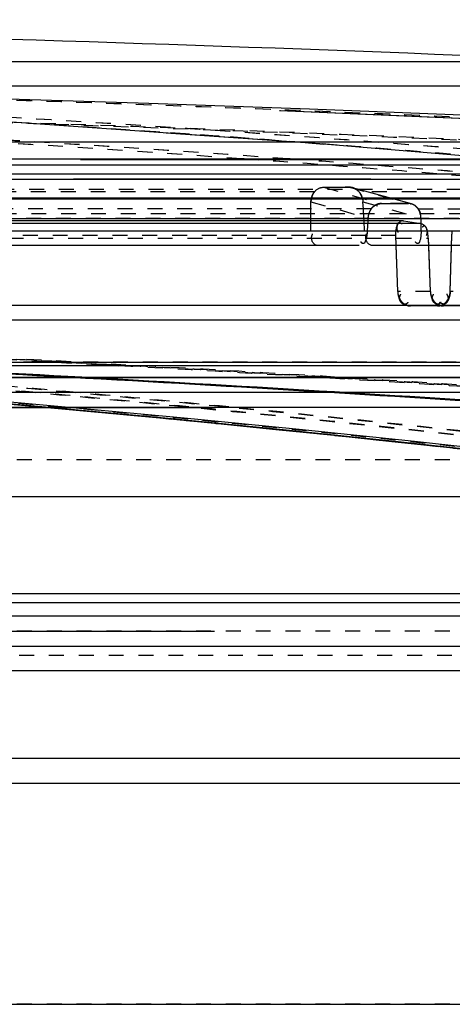
# Model space of a CAD drawing. Units: millimetres. Extents: x 154 to 9514, y 131 to 4094.
# Drawn here: x 9050 to 9079, y 3615 to 3681 of the extents above; entities that cross this region are included whole.
import ezdxf

# ---------------------------------------------------------------- set-up
doc = ezdxf.new("R2010")
doc.units = ezdxf.units.MM
doc.header["$LTSCALE"] = 10
doc.linetypes.add('DOT', pattern=[0.2, 0.1, -0.1])
doc.linetypes.add('HIDDEN', pattern=[9.525, 6.35, -3.175])
for name, color, linetype in [('BEZUGSACHSEN', 7, 'Continuous'), ('DEFAULT_2', 8, 'HIDDEN'), ('RUNDUNGEN', 7, 'Continuous')]:
    doc.layers.add(name, color=color, linetype=linetype)

# ---------------------------------------------------------------- blocks, each defined once
blk = doc.blocks.new('ACO BioJet-P-M Links')
at = {"color": 7, "linetype": 'Continuous'}
for p, q in [((9435.514, 8197.429), (9902.314, 8197.429)), ((9726.751, 8149.073), (9902.314, 8149.073))]:
    blk.add_line(p, q, dxfattribs=at)
at = {"color": 9, "linetype": 'Continuous'}
for p, q in [((9425.514, 8189.893), (9909.598, 8189.893)), ((9910.389, 8188.251), (9424.695, 8188.251)), ((9424.695, 8158.251), (9910.389, 8158.251)), ((9909.598, 8156.609), (9425.514, 8156.609))]:
    blk.add_line(p, q, dxfattribs=at)
at = {"color": 6, "linetype": 'Continuous'}
blk.add_arc((9672.857, 5247.52), 2952.742, 87.539591, 89.750384, dxfattribs=at)
at = {"layer": 'BEZUGSACHSEN', "color": 8, "linetype": 'HIDDEN'}
for p, q in [((9426.751, 8174.251), (9916.751, 8174.251)), ((9426.751, 8159.251), (9916.751, 8159.251))]:
    blk.add_line(p, q, dxfattribs=at)
at = {"layer": 'DEFAULT_2', "color": 8, "linetype": 'HIDDEN'}
for p, q in [((9906.717, 8195.787), (9671.751, 8195.787)), ((9783.049, 8191.919), (9772.745, 8192.637)), ((9893.38, 8192.015), (9450.115, 8192.015)), ((9912.89, 8190.489), (9430.603, 8190.488)), ((9907.882, 8190.882), (9435.621, 8190.882)), ((9671.751, 8190.87), (9905.861, 8190.87)), ((9731.358, 8189.539), (9785.245, 8189.54)), ((9731.359, 8189.538), (9773.771, 8189.539)), ((9786.466, 8189.541), (9766.545, 8189.539)), ((9776.572, 8189.54), (9810.378, 8189.538)), ((9785.245, 8189.54), (9807.236, 8189.54)), ((9786.466, 8189.541), (9852.781, 8189.54)), ((9783.291, 8189.002), (9785.044, 8189.002)), ((9785.044, 8189.002), (9784.753, 8189.002)), ((9789.192, 8187.888), (9785.245, 8188.975)), ((9823.404, 8188.265), (9731.69, 8188.265)), ((9733.719, 8188.224), (9782.453, 8188.225)), ((9733.719, 8188.221), (9789.634, 8188.223)), ((9733.719, 8188.221), (9787.176, 8188.222)), ((9782.448, 8186.897), (9782.453, 8188.02)), ((9782.453, 8188.225), (9829.349, 8188.225)), ((9785.967, 8187.535), (9785.939, 8188.02)), ((9787.058, 8187.904), (9787.047, 8187.902)), ((9787.176, 8188.222), (9823.356, 8188.221)), ((9787.176, 8187.914), (9787.783, 8187.914)), ((9788.39, 8187.914), (9787.783, 8187.914)), ((9787.783, 8187.914), (9788.995, 8187.914)), ((9788.693, 8187.914), (9788.39, 8187.914)), ((9788.995, 8187.914), (9788.693, 8187.914)), ((9789.108, 8187.904), (9789.121, 8187.902)), ((9828.942, 8188.222), (9789.634, 8188.223)), ((9786, 8186.934), (9785.967, 8187.535)), ((9786.506, 8187.577), (9786.496, 8187.565)), ((9786.525, 8187.601), (9786.516, 8187.589)), ((9786.546, 8187.624), (9786.536, 8187.612)), ((9916.602, 8186.897), (9426.9, 8186.896)), ((9788.621, 8186.763), (9735.357, 8186.763)), ((9788.66, 8186.76), (9735.378, 8186.76)), ((9789.824, 8186.572), (9735.971, 8186.572)), ((9782.445, 8186.091), (9782.448, 8186.763)), ((9782.448, 8186.763), (9782.448, 8186.897)), ((9786.01, 8186.763), (9786, 8186.934)), ((9786.048, 8186.091), (9786.01, 8186.763)), ((9786.262, 8186.763), (9786.224, 8186.091)), ((9786.273, 8186.95), (9786.262, 8186.763)), ((9788.66, 8186.76), (9788.617, 8186.761)), ((9788.617, 8186.761), (9788.66, 8186.76)), ((9788.66, 8186.76), (9789.824, 8186.572)), ((9789.824, 8186.95), (9789.825, 8186.572)), ((9789.825, 8186.572), (9789.827, 8186.091)), ((9732.001, 8186.091), (9872.104, 8186.091)), ((9788.265, 8182.016), (9788.151, 8185.763)), ((9788.171, 8185.091), (9788.151, 8185.763)), ((9790.314, 8185.593), (9790.453, 8182.016)), ((9790.314, 8185.593), (9790.333, 8185.091)), ((9791.787, 8182.016), (9791.9, 8185.763)), ((9791.88, 8185.091), (9791.9, 8185.763)), ((9785.694, 8185.091), (9732.285, 8185.091)), ((9903.299, 8185.091), (9786.578, 8185.091)), ((9788.265, 8182.016), (9788.171, 8185.091)), ((9790.333, 8185.091), (9790.453, 8182.016)), ((9791.787, 8182.016), (9791.88, 8185.091)), ((9903.31, 8181.091), (9440.194, 8181.091)), ((9793.122, 8181.051), (9789.133, 8181.051)), ((9904.309, 8180.091), (9439.194, 8180.091)), ((9916.77, 8177.251), (9426.732, 8177.251)), ((9426.733, 8177.286), (9916.77, 8177.286)), ((9916.193, 8177.035), (9671.751, 8177.035)), ((9912.788, 8176.234), (9430.807, 8176.234)), ((9908.309, 8176.251), (9435.194, 8176.251)), ((9766.311, 8176.255), (9765.975, 8176.274)), ((9766.793, 8176.255), (9766.458, 8176.274)), ((9766.601, 8176.272), (9766.936, 8176.253)), ((9767.101, 8176.272), (9767.436, 8176.253)), ((9914.772, 8175.251), (9428.732, 8175.251)), ((9903.751, 8174.251), (9439.751, 8174.251)), ((9897.751, 8168.251), (9445.751, 8168.251)), ((9896.751, 8161.751), (9446.751, 8161.751)), ((9893.501, 8161.164), (9450.002, 8161.164)), ((9895.251, 8160.251), (9448.251, 8160.251)), ((9906.717, 8150.716), (9671.751, 8150.716))]:
    blk.add_line(p, q, dxfattribs=at)
at = {"layer": 'DEFAULT_2', "color": 8, "linetype": 'DOT'}
for p, q in [((9784.211, 8191.827), (9782.028, 8191.995)), ((9782.297, 8191.974), (9783.903, 8191.851)), ((9777.977, 8190.899), (9777.81, 8190.911)), ((9781.07, 8190.899), (9780.903, 8190.911)), ((9427.57, 8188.868), (9915.9, 8188.868)), ((9782.694, 8188.708), (9731.614, 8188.708)), ((9783.291, 8189.002), (9787.176, 8187.914)), ((9785.044, 8189.002), (9788.995, 8187.914)), ((9829.536, 8188.708), (9785.665, 8188.708)), ((9782.453, 8188.02), (9786.273, 8186.95)), ((9785.939, 8188.02), (9789.824, 8186.95)), ((9916.719, 8187.226), (9426.751, 8187.226)), ((9786.497, 8187.565), (9733.719, 8187.565)), ((9789.634, 8187.565), (9834.77, 8187.565)), ((9824.365, 8186.9), (9732.078, 8186.9)), ((9788.151, 8185.763), (9735.075, 8185.763)), ((9736.186, 8185.593), (9790.314, 8185.593)), ((9837.485, 8185.763), (9791.9, 8185.763)), ((9790.453, 8182.016), (9788.265, 8182.016)), ((9793.976, 8182.016), (9791.787, 8182.016)), ((9439.194, 8177.312), (9904.309, 8177.312)), ((9764.74, 8177.311), (9765.412, 8177.274)), ((9765.378, 8177.309), (9766.049, 8177.272)), ((9765.412, 8177.274), (9769.574, 8177.043)), ((9765.749, 8177.311), (9766.421, 8177.274)), ((9766.049, 8177.272), (9770.21, 8177.04)), ((9766.387, 8177.309), (9767.059, 8177.272)), ((9766.421, 8177.274), (9770.581, 8177.043)), ((9767.059, 8177.272), (9771.216, 8177.04)), ((9782.512, 8176.285), (9782.794, 8176.267)), ((9783.038, 8176.285), (9783.319, 8176.268)), ((9783.512, 8176.285), (9783.794, 8176.267)), ((9784.038, 8176.285), (9784.319, 8176.268)), ((9446.751, 8170.751), (9896.751, 8170.751)), ((9426.751, 8159.276), (9916.719, 8159.276)), ((9915.9, 8157.634), (9427.57, 8157.634)), ((9897.751, 8134.251), (9445.751, 8134.251))]:
    blk.add_line(p, q, dxfattribs=at)
at = {"layer": 'DEFAULT_2', "color": 8, "linetype": 'HIDDEN'}
for points in [[(9803.617, 8190.197), (9783.016, 8191.921), (9762.408, 8193.358), (9741.794, 8194.507)], [(9786.496, 8187.565), (9786.506, 8187.577), (9786.516, 8187.589), (9786.525, 8187.601), (9786.536, 8187.612), (9786.546, 8187.624), (9786.556, 8187.636)], [(9789.579, 8187.636), (9789.589, 8187.624), (9789.598, 8187.612), (9789.608, 8187.601), (9789.617, 8187.589), (9789.625, 8187.577), (9789.634, 8187.565)], [(9789.634, 8187.565), (9789.626, 8187.577), (9789.617, 8187.589), (9789.608, 8187.601), (9789.598, 8187.612)]]:
    blk.add_lwpolyline(points, dxfattribs=at)
at = {"layer": 'DEFAULT_2', "color": 8, "linetype": 'DOT'}
for centre, radius, start, end in [((9675.117, 6720.778), 1475.482, 85.107253, 88.448055), ((9673.788, 5445.53), 2750.73, 86.417434, 89.086114), ((9675.115, 6720.757), 1475.504, 85.107622, 88.343252), ((9673.8, 5445.853), 2750.406, 86.418179, 88.379086), ((9670.794, 6715.61), 1479.177, 85.851135, 88.776321), ((9674.091, 6720.728), 1474.058, 85.84464, 88.776595), ((9672.215, 5443.599), 2751.186, 88.078143, 89.105081), ((9673.404, 5445.423), 2749.362, 88.120667, 89.104996), ((9670.759, 6715.029), 1479.759, 85.851392, 88.238715), ((9674.087, 6720.684), 1474.102, 85.844594, 88.361245), ((9669.495, 6712.674), 1483.595, 85.639433, 86.400658), ((9669.495, 6712.673), 1483.596, 85.649838, 86.388939), ((9673.418, 5445.901), 2748.884, 86.957724, 88.120631), ((9673.418, 5445.903), 2748.883, 86.957724, 88.120631), ((9672.183, 5442.689), 2752.097, 86.95913, 88.078097), ((9672.183, 5442.691), 2752.095, 86.95913, 88.078097), ((9669.299, 6710.092), 1486.185, 85.118244, 85.577359), ((9669.297, 6710.068), 1486.208, 85.117871, 85.565459), ((9670.416, 6710.058), 1484.742, 85.19184, 85.845636), ((9670.417, 6710.061), 1484.739, 85.191838, 85.845636), ((9673.939, 6718.597), 1476.194, 85.181904, 85.83825), ((9673.939, 6718.601), 1476.191, 85.181902, 85.838249), ((9610.555, 5338.296), 2843.286, 86.858224, 87.663375), ((9610.557, 5336.566), 2844.981, 86.872994, 87.66477), ((9609.418, 5334.562), 2847.022, 86.859762, 87.643498), ((9609.422, 5332.885), 2848.663, 86.874508, 87.644912), ((9609.391, 5332.312), 2849.237, 86.516531, 86.777139), ((9609.396, 5334.164), 2847.421, 86.503807, 86.762381), ((9610.57, 5336.818), 2844.729, 86.514621, 86.775504), ((9610.571, 5338.598), 2842.984, 86.501889, 86.760729), ((9624.411, 6642.788), 1538.782, 84.807296, 85.242341), ((9624.405, 6643.692), 1537.913, 84.789996, 85.225029), ((9627.699, 6652.6), 1528.957, 84.795705, 85.232609), ((9627.695, 6653.5), 1528.093, 84.778364, 85.215257), ((9609.365, 5331.887), 2849.662, 86.190761, 86.510848), ((9609.363, 5333.634), 2847.951, 86.178037, 86.498123), ((9610.568, 5336.789), 2844.758, 86.188478, 86.508934), ((9610.568, 5338.537), 2843.046, 86.175746, 86.496201), ((9625.133, 6642.336), 1538.251, 84.799181, 85.24145), ((9626.983, 6652.153), 1528.422, 84.787554, 85.231717), ((9624.24, 6640.899), 1540.678, 84.423542, 84.807303), ((9624.22, 6641.659), 1539.955, 84.408234, 84.790004), ((9627.601, 6651.518), 1530.044, 84.41017, 84.795707), ((9627.602, 6652.488), 1529.109, 84.394777, 84.778367), ((9624.432, 6635.129), 1545.491, 82.478002, 84.797523), ((9626.544, 6647.669), 1532.927, 82.454259, 84.786436), ((9623.603, 6634.7), 1546.91, 82.490901, 84.422384), ((9623.634, 6635.936), 1545.708, 82.48626, 84.407296), ((9627.196, 6647.601), 1533.981, 82.467064, 84.409384), ((9627.169, 6648.323), 1533.297, 82.462709, 84.39387)]:
    blk.add_arc(centre, radius, start, end, dxfattribs=at)
at = {"layer": 'DEFAULT_2', "color": 8, "linetype": 'HIDDEN'}
for centre, radius, start, end in [((9671.792, 5442.606), 2753.654, 86.419544, 89.058734), ((9672.857, 5247.52), 2948.742, 85.779601, 89.127225), ((9671.787, 5442.544), 2753.716, 86.419277, 88.650063), ((9785.028, 8188.22), 0.783, 73.95425, 80.59777), ((9784.983, 8188.092), 0.92, 53.0758, 61.47367), ((9785.02, 8188.137), 0.861, 42.21588, 50.01635), ((9784.83, 8187.995), 1.098, 27.76463, 34.40106), ((9784.732, 8187.943), 1.209, 19.9517, 27.77355), ((9784.707, 8187.933), 1.237, 13.57169, 21.79573), ((9784.71, 8187.934), 1.233, 12.67409, 19.99616), ((9787.232, 8186.978), 0.942, 123.05239, 130.6086), ((9787.219, 8187), 0.919, 122.96069, 130.75516), ((9787.232, 8186.977), 0.943, 123.03416, 129.99477), ((9787.229, 8186.986), 0.936, 115.33596, 123.1407), ((9787.243, 8186.961), 0.963, 115.70658, 123.07682), ((9787.232, 8186.984), 0.937, 109.22543, 115.94546), ((9787.216, 8187.014), 0.905, 107.58206, 115.57088), ((9787.23, 8186.991), 0.93, 107.95662, 115.73676), ((9787.216, 8187.015), 0.903, 107.34834, 115.36521), ((9788.988, 8187.228), 0.687, 80.00608, 89.4035), ((9788.995, 8187.228), 0.686, 80.51115, 89.99994), ((9788.995, 8187.23), 0.684, 81.01119, 90.0079), ((9788.987, 8187.177), 0.737, 73.94468, 81.03673), ((9788.987, 8187.176), 0.739, 73.96556, 80.54921), ((9788.976, 8187.139), 0.778, 67.49322, 73.97124), ((9788.956, 8187.104), 0.815, 62.2993, 69.70407), ((9788.95, 8187.09), 0.831, 59.29567, 67.11385), ((9788.965, 8187.111), 0.807, 59.32723, 67.49382), ((9788.941, 8187.074), 0.849, 54.70479, 62.30902), ((9788.937, 8187.067), 0.857, 51.18238, 59.30842), ((9788.961, 8187.104), 0.816, 49.43535, 59.43917), ((9788.934, 8187.064), 0.862, 47.5727, 54.71765), ((9787.453, 8186.872), 1.184, 159.9794, 170.80368), ((9787.437, 8186.876), 1.167, 165.33933, 170.84135), ((9787.463, 8186.869), 1.194, 160.00145, 165.35454), ((9787.439, 8186.878), 1.168, 154.59002, 160.01659), ((9787.372, 8186.911), 1.093, 148.87583, 154.60662), ((9787.275, 8186.969), 0.98, 142.59304, 148.89545), ((9787.158, 8187.056), 0.835, 136.03964, 142.37108), ((9787.19, 8187.035), 0.873, 130.76224, 136.51078), ((9787.199, 8187.016), 0.892, 130.61792, 136.0523), ((9788.936, 8187.066), 0.859, 42.81209, 51.19763), ((9788.973, 8187.118), 0.796, 40.48452, 50.87055), ((9788.975, 8187.12), 0.794, 40.4694, 49.45041), ((9788.938, 8187.068), 0.856, 41.52683, 47.57857), ((9788.949, 8187.078), 0.84, 35.4156, 42.8174), ((9788.95, 8187.079), 0.839, 35.40839, 41.53069), ((9788.888, 8187.039), 0.913, 28.60492, 35.20636), ((9788.672, 8186.938), 1.152, 6.14306, 17.12336), ((9787.364, 8186.887), 1.093, 170.82521, 176.71745), ((9788.734, 8186.945), 1.089, 0.25708, 6.1407), ((9789.326, 8182.05), 1.062, 181.80951, 188.86543), ((9789.411, 8182.063), 1.148, 188.84095, 195.53749), ((9791.517, 8182.059), 1.065, 182.31819, 189.22861), ((9791.621, 8182.077), 1.17, 189.25047, 201.37275), ((9791.623, 8182.078), 1.172, 191.57509, 198.42807), ((9790.618, 8182.065), 1.171, 338.58599, 351.20472), ((9790.632, 8182.062), 1.157, 344.60292, 351.08189), ((9790.716, 8182.05), 1.072, 351.0531, 358.21552), ((9790.717, 8182.05), 1.071, 351.22037, 358.21542), ((9789.433, 8182.068), 1.17, 195.51217, 201.76798), ((9789.394, 8182.053), 1.129, 201.75153, 207.52737), ((9789.308, 8182.007), 1.031, 207.49096, 214.56325), ((9789.162, 8181.903), 0.852, 222.07103, 232.30487), ((9789.181, 8181.926), 0.882, 232.26251, 237.96812), ((9789.18, 8181.924), 0.88, 237.95713, 244.69725), ((9791.61, 8182.072), 1.158, 198.37513, 207.64746), ((9791.598, 8182.067), 1.145, 201.32044, 207.75905), ((9791.515, 8182.023), 1.051, 207.65708, 214.12193), ((9791.514, 8182.022), 1.05, 207.7405, 214.19705), ((9791.358, 8181.909), 0.857, 222.32635, 229.88415), ((9791.379, 8181.934), 0.889, 229.80545, 244.5863), ((9790.878, 8181.915), 0.871, 295.45573, 302.94274), ((9790.879, 8181.914), 0.87, 302.76251, 310.63087), ((9790.877, 8181.917), 0.873, 302.93153, 307.94672), ((9790.894, 8181.896), 0.845, 307.90486, 318.18201), ((9790.899, 8181.891), 0.839, 310.61859, 318.20693), ((9790.648, 8182.053), 1.138, 333.27642, 338.61736), ((9790.612, 8182.067), 1.177, 338.41194, 344.62677), ((9789.168, 8181.899), 0.851, 244.68493, 251.32212), ((9789.152, 8181.852), 0.802, 251.31485, 257.77554), ((9791.367, 8181.907), 0.86, 244.57356, 251.27063), ((9790.89, 8181.889), 0.842, 288.86723, 295.46537), ((9609.672, 5332.567), 2847.999, 86.853927, 87.157552), ((9610.298, 5336.59), 2843.974, 86.85237, 87.156282), ((9609.662, 5334.327), 2846.275, 86.839199, 87.142756), ((9610.307, 5338.368), 2842.232, 86.837628, 87.141473), ((9609.664, 5332.429), 2848.138, 86.510201, 86.847166), ((9610.315, 5336.889), 2843.675, 86.509212, 86.845604), ((9609.645, 5334.031), 2846.571, 86.498421, 86.832442), ((9610.315, 5338.514), 2842.086, 86.49553, 86.830865), ((9625.116, 6642.78), 1537.807, 84.798219, 85.240798), ((9625.125, 6643.955), 1536.668, 84.780607, 85.223147), ((9625.096, 6643.167), 1537.457, 84.781943, 85.224129), ((9627.001, 6653.029), 1527.582, 84.77023, 85.214322), ((9609.633, 5331.92), 2848.647, 86.184784, 86.510199), ((9610.311, 5336.824), 2843.74, 86.184733, 86.50921), ((9609.617, 5333.569), 2847.034, 86.174362, 86.498421), ((9610.314, 5338.492), 2842.108, 86.169787, 86.495529), ((9624.419, 6635.618), 1545.003, 82.478097, 84.796558), ((9624.436, 6636.893), 1543.764, 82.472882, 84.778978), ((9624.4, 6636.03), 1544.627, 82.473572, 84.780299), ((9626.564, 6648.587), 1532.045, 82.449779, 84.769114)]:
    blk.add_arc(centre, radius, start, end, dxfattribs=at)
for points, knots in [([(9782.473, 8188.223), (9782.491, 8188.315), (9782.546, 8188.49), (9782.642, 8188.648), (9782.7, 8188.716)], [0, 0, 0, 0, 0.512108, 1, 1, 1, 1]), ([(9782.7, 8188.716), (9782.642, 8188.648), (9782.546, 8188.49), (9782.491, 8188.315), (9782.473, 8188.223)], [0, 0, 0, 0, 0.487892, 1, 1, 1, 1]), ([(9785.156, 8188.993), (9785.137, 8188.996), (9785.1, 8189.001), (9785.063, 8189.002), (9785.044, 8189.002)], [0, 0, 0, 0, 0.504221, 1, 1, 1, 1]), ([(9785.044, 8189.002), (9785.078, 8189.002), (9785.145, 8188.997), (9785.212, 8188.982), (9785.245, 8188.973)], [0, 0, 0, 0, 0.492762, 1, 1, 1, 1]), ([(9785.422, 8188.9), (9785.394, 8188.915), (9785.336, 8188.943), (9785.275, 8188.964), (9785.245, 8188.973)], [0, 0, 0, 0, 0.503926, 1, 1, 1, 1]), ([(9785.245, 8188.973), (9785.304, 8188.956), (9785.421, 8188.908), (9785.525, 8188.837), (9785.574, 8188.797)], [0, 0, 0, 0, 0.495321, 1, 1, 1, 1]), ([(9785.658, 8188.716), (9785.639, 8188.736), (9785.6, 8188.775), (9785.558, 8188.81), (9785.535, 8188.827)], [0, 0, 0, 0, 0.499244, 1, 1, 1, 1]), ([(9785.658, 8188.716), (9785.672, 8188.7), (9785.699, 8188.668), (9785.724, 8188.633), (9785.736, 8188.616)], [0, 0, 0, 0, 0.495246, 1, 1, 1, 1]), ([(9785.736, 8188.616), (9785.76, 8188.581), (9785.804, 8188.509), (9785.839, 8188.432), (9785.855, 8188.392)], [0, 0, 0, 0, 0.494738, 1, 1, 1, 1]), ([(9782.453, 8188.02), (9782.453, 8188.054), (9782.457, 8188.122), (9782.467, 8188.19), (9782.473, 8188.223)], [0, 0, 0, 0, 0.498026, 1, 1, 1, 1]), ([(9782.473, 8188.223), (9782.467, 8188.19), (9782.457, 8188.122), (9782.453, 8188.054), (9782.453, 8188.02)], [0, 0, 0, 0, 0.501975, 1, 1, 1, 1]), ([(9785.909, 8188.223), (9785.917, 8188.19), (9785.93, 8188.122), (9785.937, 8188.054), (9785.939, 8188.02)], [0, 0, 0, 0, 0.503081, 1, 1, 1, 1]), ([(9786.556, 8187.636), (9786.58, 8187.661), (9786.632, 8187.709), (9786.688, 8187.75), (9786.717, 8187.769)], [0, 0, 0, 0, 0.499939, 1, 1, 1, 1]), ([(9786.924, 8187.869), (9786.944, 8187.876), (9786.985, 8187.888), (9787.026, 8187.898), (9787.047, 8187.902)], [0, 0, 0, 0, 0.504037, 1, 1, 1, 1]), ([(9786.943, 8187.877), (9786.963, 8187.883), (9787.004, 8187.894), (9787.046, 8187.902), (9787.067, 8187.906)], [0, 0, 0, 0, 0.503768, 1, 1, 1, 1]), ([(9787.061, 8187.905), (9787.041, 8187.902), (9787.003, 8187.894), (9786.965, 8187.884), (9786.946, 8187.878)], [0, 0, 0, 0, 0.496537, 1, 1, 1, 1]), ([(9787.047, 8187.902), (9787.069, 8187.906), (9787.112, 8187.912), (9787.155, 8187.915), (9787.176, 8187.915)], [0, 0, 0, 0, 0.505408, 1, 1, 1, 1]), ([(9787.176, 8187.914), (9787.157, 8187.914), (9787.118, 8187.912), (9787.08, 8187.908), (9787.061, 8187.905)], [0, 0, 0, 0, 0.495828, 1, 1, 1, 1]), ([(9789.121, 8187.902), (9789.101, 8187.906), (9789.059, 8187.912), (9789.017, 8187.915), (9788.995, 8187.915)], [0, 0, 0, 0, 0.501755, 1, 1, 1, 1]), ([(9789.273, 8187.855), (9789.248, 8187.866), (9789.199, 8187.884), (9789.147, 8187.897), (9789.121, 8187.902)], [0, 0, 0, 0, 0.502664, 1, 1, 1, 1]), ([(9786.496, 8187.565), (9786.464, 8187.522), (9786.405, 8187.43), (9786.36, 8187.329), (9786.341, 8187.277)], [0, 0, 0, 0, 0.492346, 1, 1, 1, 1]), ([(9786.497, 8187.565), (9786.516, 8187.59), (9786.557, 8187.637), (9786.602, 8187.679), (9786.626, 8187.699)], [0, 0, 0, 0, 0.498998, 1, 1, 1, 1]), ([(9789.736, 8187.379), (9789.722, 8187.412), (9789.692, 8187.476), (9789.654, 8187.536), (9789.634, 8187.565)], [0, 0, 0, 0, 0.507052, 1, 1, 1, 1]), ([(9789.69, 8187.476), (9789.707, 8187.444), (9789.738, 8187.38), (9789.762, 8187.312), (9789.773, 8187.277)], [0, 0, 0, 0, 0.494974, 1, 1, 1, 1]), ([(9789.8, 8187.171), (9789.793, 8187.207), (9789.775, 8187.277), (9789.75, 8187.346), (9789.736, 8187.379)], [0, 0, 0, 0, 0.502882, 1, 1, 1, 1]), ([(9789.824, 8186.95), (9789.823, 8186.987), (9789.819, 8187.061), (9789.808, 8187.134), (9789.8, 8187.171)], [0, 0, 0, 0, 0.498659, 1, 1, 1, 1]), ([(9788.151, 8185.763), (9788.143, 8185.999), (9788.153, 8186.257), (9788.33, 8186.729), (9788.494, 8186.595), (9788.531, 8186.536)], [0, 0, 0, 0, 0.622793, 0.817124, 1, 1, 1, 1]), ([(9788.617, 8186.763), (9788.417, 8186.762), (9788.123, 8186.397), (9788.236, 8186.087), (9788.282, 8185.979)], [0, 0, 0, 0, 0.629402, 1, 1, 1, 1]), ([(9789.824, 8186.572), (9790.027, 8186.539), (9790.294, 8186.202), (9790.222, 8185.885), (9790.185, 8185.78)], [0, 0, 0, 0, 0.648445, 1, 1, 1, 1]), ([(9782.915, 8185.091), (9782.71, 8185.091), (9782.415, 8185.464), (9782.521, 8185.78), (9782.568, 8185.889)], [0, 0, 0, 0, 0.632736, 1, 1, 1, 1]), ([(9786.224, 8186.091), (9786.217, 8185.859), (9786.196, 8185.603), (9785.997, 8185.153), (9785.839, 8185.289), (9785.803, 8185.349)], [0, 0, 0, 0, 0.619647, 0.814525, 1, 1, 1, 1]), ([(9786.146, 8185.759), (9786.15, 8185.78), (9786.161, 8185.824), (9786.175, 8185.867), (9786.183, 8185.889)], [0, 0, 0, 0, 0.48383, 1, 1, 1, 1]), ([(9786.146, 8185.759), (9786.15, 8185.78), (9786.161, 8185.824), (9786.175, 8185.867), (9786.183, 8185.889)], [0, 0, 0, 0, 0.48383, 1, 1, 1, 1]), ([(9786.224, 8186.091), (9786.222, 8186.007), (9786.206, 8185.835), (9786.177, 8185.665), (9786.156, 8185.578)], [0, 0, 0, 0, 0.487085, 1, 1, 1, 1]), ([(9790.068, 8186.414), (9790.045, 8186.42), (9789.977, 8186.403), (9789.937, 8186.352), (9789.915, 8186.322)], [0, 0, 0, 0, 0.390213, 1, 1, 1, 1]), ([(9790.251, 8186.074), (9790.232, 8186.151), (9790.199, 8186.272), (9790.118, 8186.4), (9790.068, 8186.414)], [0, 0, 0, 0, 0.608184, 1, 1, 1, 1]), ([(9790.314, 8185.593), (9790.31, 8185.672), (9790.296, 8185.833), (9790.269, 8185.993), (9790.251, 8186.074)], [0, 0, 0, 0, 0.488844, 1, 1, 1, 1]), ([(9791.9, 8185.763), (9791.901, 8185.808), (9791.907, 8185.903), (9791.919, 8185.997), (9791.926, 8186.045)], [0, 0, 0, 0, 0.479559, 1, 1, 1, 1]), ([(9785.865, 8185.266), (9785.854, 8185.277), (9785.831, 8185.304), (9785.812, 8185.332), (9785.803, 8185.349)], [0, 0, 0, 0, 0.451382, 1, 1, 1, 1]), ([(9785.948, 8185.225), (9785.934, 8185.225), (9785.902, 8185.234), (9785.877, 8185.254), (9785.865, 8185.266)], [0, 0, 0, 0, 0.439037, 1, 1, 1, 1]), ([(9786.156, 8185.578), (9786.135, 8185.492), (9786.105, 8185.365), (9786, 8185.225), (9785.948, 8185.225)], [0, 0, 0, 0, 0.626247, 1, 1, 1, 1]), ([(9786.13, 8185.576), (9786.129, 8185.606), (9786.13, 8185.667), (9786.139, 8185.728), (9786.146, 8185.759)], [0, 0, 0, 0, 0.477501, 1, 1, 1, 1]), ([(9786.13, 8185.576), (9786.129, 8185.606), (9786.13, 8185.667), (9786.139, 8185.728), (9786.146, 8185.759)], [0, 0, 0, 0, 0.477501, 1, 1, 1, 1]), ([(9789.518, 8185.266), (9789.506, 8185.277), (9789.482, 8185.304), (9789.461, 8185.332), (9789.45, 8185.349)], [0, 0, 0, 0, 0.451777, 1, 1, 1, 1]), ([(9789.724, 8185.343), (9789.705, 8185.3), (9789.656, 8185.199), (9789.548, 8185.239), (9789.518, 8185.266)], [0, 0, 0, 0, 0.536311, 1, 1, 1, 1]), ([(9788.265, 8182.016), (9788.269, 8181.934), (9788.293, 8181.766), (9788.338, 8181.602), (9788.37, 8181.52)], [0, 0, 0, 0, 0.485063, 1, 1, 1, 1]), ([(9788.265, 8182.016), (9788.267, 8181.932), (9788.293, 8181.763), (9788.355, 8181.605), (9788.394, 8181.53)], [0, 0, 0, 0, 0.500057, 1, 1, 1, 1]), ([(9788.418, 8181.705), (9788.426, 8181.728), (9788.446, 8181.775), (9788.47, 8181.82), (9788.484, 8181.843)], [0, 0, 0, 0, 0.474568, 1, 1, 1, 1]), ([(9790.453, 8182.016), (9790.455, 8181.987), (9790.459, 8181.929), (9790.469, 8181.871), (9790.475, 8181.842)], [0, 0, 0, 0, 0.497459, 1, 1, 1, 1]), ([(9790.454, 8182.016), (9790.459, 8181.935), (9790.484, 8181.766), (9790.53, 8181.603), (9790.563, 8181.522)], [0, 0, 0, 0, 0.484706, 1, 1, 1, 1]), ([(9790.621, 8181.736), (9790.628, 8181.754), (9790.645, 8181.79), (9790.664, 8181.825), (9790.674, 8181.843)], [0, 0, 0, 0, 0.480427, 1, 1, 1, 1]), ([(9791.621, 8181.743), (9791.614, 8181.76), (9791.598, 8181.794), (9791.58, 8181.826), (9791.57, 8181.843)], [0, 0, 0, 0, 0.481836, 1, 1, 1, 1]), ([(9791.787, 8182.016), (9791.783, 8181.936), (9791.761, 8181.771), (9791.717, 8181.61), (9791.687, 8181.53)], [0, 0, 0, 0, 0.484746, 1, 1, 1, 1]), ([(9788.37, 8181.52), (9788.378, 8181.5), (9788.394, 8181.461), (9788.413, 8181.423), (9788.423, 8181.405)], [0, 0, 0, 0, 0.50806, 1, 1, 1, 1]), ([(9788.391, 8181.529), (9788.389, 8181.557), (9788.392, 8181.617), (9788.408, 8181.675), (9788.418, 8181.705)], [0, 0, 0, 0, 0.471131, 1, 1, 1, 1]), ([(9788.708, 8181.151), (9788.628, 8181.187), (9788.477, 8181.278), (9788.396, 8181.446), (9788.391, 8181.529)], [0, 0, 0, 0, 0.516543, 1, 1, 1, 1]), ([(9788.394, 8181.53), (9788.413, 8181.494), (9788.454, 8181.425), (9788.503, 8181.361), (9788.53, 8181.332)], [0, 0, 0, 0, 0.50823, 1, 1, 1, 1]), ([(9788.423, 8181.405), (9788.434, 8181.385), (9788.457, 8181.347), (9788.483, 8181.311), (9788.497, 8181.295)], [0, 0, 0, 0, 0.513598, 1, 1, 1, 1]), ([(9788.53, 8181.332), (9788.517, 8181.346), (9788.492, 8181.375), (9788.47, 8181.406), (9788.459, 8181.422)], [0, 0, 0, 0, 0.495479, 1, 1, 1, 1]), ([(9788.497, 8181.295), (9788.512, 8181.278), (9788.543, 8181.246), (9788.58, 8181.22), (9788.599, 8181.21)], [0, 0, 0, 0, 0.515313, 1, 1, 1, 1]), ([(9788.53, 8181.332), (9788.557, 8181.302), (9788.616, 8181.245), (9788.682, 8181.197), (9788.717, 8181.176)], [0, 0, 0, 0, 0.500642, 1, 1, 1, 1]), ([(9788.599, 8181.21), (9788.616, 8181.201), (9788.651, 8181.186), (9788.689, 8181.18), (9788.708, 8181.179)], [0, 0, 0, 0, 0.497992, 1, 1, 1, 1]), ([(9788.708, 8181.179), (9788.731, 8181.178), (9788.782, 8181.184), (9788.829, 8181.202), (9788.853, 8181.214)], [0, 0, 0, 0, 0.467084, 1, 1, 1, 1]), ([(9789.134, 8181.051), (9789.063, 8181.054), (9788.918, 8181.074), (9788.777, 8181.119), (9788.708, 8181.151)], [0, 0, 0, 0, 0.479625, 1, 1, 1, 1]), ([(9788.717, 8181.176), (9788.764, 8181.147), (9788.863, 8181.098), (9788.969, 8181.069), (9789.023, 8181.06)], [0, 0, 0, 0, 0.505874, 1, 1, 1, 1]), ([(9788.853, 8181.214), (9788.874, 8181.224), (9788.916, 8181.249), (9788.955, 8181.28), (9788.975, 8181.297)], [0, 0, 0, 0, 0.466596, 1, 1, 1, 1]), ([(9790.563, 8181.522), (9790.597, 8181.436), (9790.67, 8181.283), (9790.828, 8181.183), (9790.902, 8181.179)], [0, 0, 0, 0, 0.552593, 1, 1, 1, 1]), ([(9790.584, 8181.531), (9790.582, 8181.564), (9790.587, 8181.634), (9790.607, 8181.701), (9790.621, 8181.736)], [0, 0, 0, 0, 0.465962, 1, 1, 1, 1]), ([(9790.614, 8181.41), (9790.606, 8181.429), (9790.592, 8181.468), (9790.586, 8181.51), (9790.584, 8181.531)], [0, 0, 0, 0, 0.491235, 1, 1, 1, 1]), ([(9790.694, 8181.293), (9790.678, 8181.31), (9790.647, 8181.347), (9790.624, 8181.388), (9790.614, 8181.41)], [0, 0, 0, 0, 0.503429, 1, 1, 1, 1]), ([(9790.645, 8181.433), (9790.657, 8181.415), (9790.683, 8181.381), (9790.71, 8181.348), (9790.725, 8181.332)], [0, 0, 0, 0, 0.504935, 1, 1, 1, 1]), ([(9790.791, 8181.213), (9790.773, 8181.225), (9790.739, 8181.25), (9790.709, 8181.278), (9790.694, 8181.293)], [0, 0, 0, 0, 0.506229, 1, 1, 1, 1]), ([(9790.896, 8181.155), (9790.877, 8181.163), (9790.842, 8181.181), (9790.807, 8181.202), (9790.791, 8181.213)], [0, 0, 0, 0, 0.504236, 1, 1, 1, 1]), ([(9791.095, 8181.085), (9791.061, 8181.094), (9790.993, 8181.114), (9790.928, 8181.14), (9790.896, 8181.155)], [0, 0, 0, 0, 0.499305, 1, 1, 1, 1]), ([(9790.902, 8181.179), (9790.927, 8181.178), (9790.98, 8181.184), (9791.029, 8181.204), (9791.054, 8181.216)], [0, 0, 0, 0, 0.465943, 1, 1, 1, 1]), ([(9791.331, 8181.051), (9791.257, 8181.051), (9791.106, 8181.077), (9790.968, 8181.141), (9790.903, 8181.182)], [0, 0, 0, 0, 0.490341, 1, 1, 1, 1]), ([(9791.054, 8181.216), (9791.073, 8181.226), (9791.114, 8181.251), (9791.151, 8181.28), (9791.17, 8181.297)], [0, 0, 0, 0, 0.468009, 1, 1, 1, 1]), ([(9791.199, 8181.216), (9791.179, 8181.226), (9791.139, 8181.251), (9791.101, 8181.28), (9791.082, 8181.297)], [0, 0, 0, 0, 0.467732, 1, 1, 1, 1]), ([(9791.137, 8181.084), (9791.174, 8181.095), (9791.247, 8181.124), (9791.316, 8181.162), (9791.349, 8181.183)], [0, 0, 0, 0, 0.49652, 1, 1, 1, 1]), ([(9791.159, 8181.085), (9791.193, 8181.094), (9791.26, 8181.114), (9791.325, 8181.14), (9791.357, 8181.155)], [0, 0, 0, 0, 0.499445, 1, 1, 1, 1]), ([(9791.35, 8181.179), (9791.326, 8181.178), (9791.273, 8181.184), (9791.224, 8181.204), (9791.199, 8181.216)], [0, 0, 0, 0, 0.465052, 1, 1, 1, 1]), ([(9791.687, 8181.53), (9791.654, 8181.442), (9791.584, 8181.287), (9791.425, 8181.183), (9791.35, 8181.179)], [0, 0, 0, 0, 0.554003, 1, 1, 1, 1]), ([(9791.357, 8181.155), (9791.375, 8181.163), (9791.41, 8181.182), (9791.444, 8181.203), (9791.461, 8181.214)], [0, 0, 0, 0, 0.504252, 1, 1, 1, 1]), ([(9791.461, 8181.214), (9791.478, 8181.225), (9791.511, 8181.25), (9791.541, 8181.278), (9791.555, 8181.293)], [0, 0, 0, 0, 0.506054, 1, 1, 1, 1]), ([(9791.524, 8181.332), (9791.537, 8181.346), (9791.561, 8181.375), (9791.584, 8181.406), (9791.595, 8181.422)], [0, 0, 0, 0, 0.495343, 1, 1, 1, 1]), ([(9791.555, 8181.293), (9791.571, 8181.31), (9791.602, 8181.347), (9791.625, 8181.389), (9791.634, 8181.41)], [0, 0, 0, 0, 0.502959, 1, 1, 1, 1]), ([(9791.666, 8181.543), (9791.655, 8181.522), (9791.632, 8181.48), (9791.607, 8181.44), (9791.594, 8181.421)], [0, 0, 0, 0, 0.504147, 1, 1, 1, 1]), ([(9791.595, 8181.422), (9791.608, 8181.441), (9791.632, 8181.48), (9791.654, 8181.52), (9791.665, 8181.541)], [0, 0, 0, 0, 0.49594, 1, 1, 1, 1]), ([(9791.662, 8181.531), (9791.664, 8181.565), (9791.658, 8181.638), (9791.636, 8181.708), (9791.621, 8181.743)], [0, 0, 0, 0, 0.464236, 1, 1, 1, 1]), ([(9791.634, 8181.41), (9791.642, 8181.429), (9791.655, 8181.469), (9791.661, 8181.51), (9791.662, 8181.531)], [0, 0, 0, 0, 0.490735, 1, 1, 1, 1]), ([(9789.133, 8181.051), (9789.108, 8181.051), (9789.057, 8181.054), (9789.007, 8181.062), (9788.982, 8181.068)], [0, 0, 0, 0, 0.496159, 1, 1, 1, 1]), ([(9789.023, 8181.06), (9789.041, 8181.057), (9789.078, 8181.053), (9789.115, 8181.051), (9789.133, 8181.051)], [0, 0, 0, 0, 0.50281, 1, 1, 1, 1]), ([(9790.925, 8181.051), (9790.963, 8181.053), (9791.042, 8181.06), (9791.119, 8181.075), (9791.159, 8181.085)], [0, 0, 0, 0, 0.479457, 1, 1, 1, 1]), ([(9790.925, 8181.051), (9790.96, 8181.051), (9791.032, 8181.057), (9791.102, 8181.073), (9791.137, 8181.084)], [0, 0, 0, 0, 0.494702, 1, 1, 1, 1]), ([(9791.035, 8181.06), (9791.016, 8181.057), (9790.98, 8181.053), (9790.943, 8181.051), (9790.925, 8181.051)], [0, 0, 0, 0, 0.50276, 1, 1, 1, 1]), ([(9791.162, 8181.092), (9791.142, 8181.085), (9791.099, 8181.073), (9791.056, 8181.064), (9791.035, 8181.06)], [0, 0, 0, 0, 0.503003, 1, 1, 1, 1]), ([(9791.091, 8181.092), (9791.112, 8181.085), (9791.154, 8181.073), (9791.197, 8181.064), (9791.218, 8181.061)], [0, 0, 0, 0, 0.503127, 1, 1, 1, 1]), ([(9791.331, 8181.051), (9791.293, 8181.053), (9791.213, 8181.06), (9791.135, 8181.075), (9791.095, 8181.085)], [0, 0, 0, 0, 0.479095, 1, 1, 1, 1]), ([(9791.218, 8181.061), (9791.237, 8181.057), (9791.274, 8181.053), (9791.312, 8181.051), (9791.331, 8181.051)], [0, 0, 0, 0, 0.503013, 1, 1, 1, 1])]:
    blk.add_open_spline(points, degree=3, knots=knots, dxfattribs=at)
for points in [[(9782.701, 8188.716), (9782.843, 8188.881), (9783.072, 8189.002), (9783.291, 8189.002)], [(9789.827, 8186.091), (9789.834, 8185.84), (9789.826, 8185.573), (9789.724, 8185.343)], [(9786.578, 8185.091), (9786.358, 8185.091), (9786.142, 8185.357), (9786.13, 8185.576)]]:
    blk.add_open_spline(points, degree=3, dxfattribs=at)
at = {"layer": 'RUNDUNGEN', "color": 9, "linetype": 'Continuous'}
blk.add_line((9726.751, 8134.251), (9906.751, 8134.251), dxfattribs=at)

msp = doc.modelspace()

# ---------------------------------------------------------------- block references
msp.add_blockref('ACO BioJet-P-M Links', (-713.141, -4519.496))

doc.saveas('drawing.dxf')
